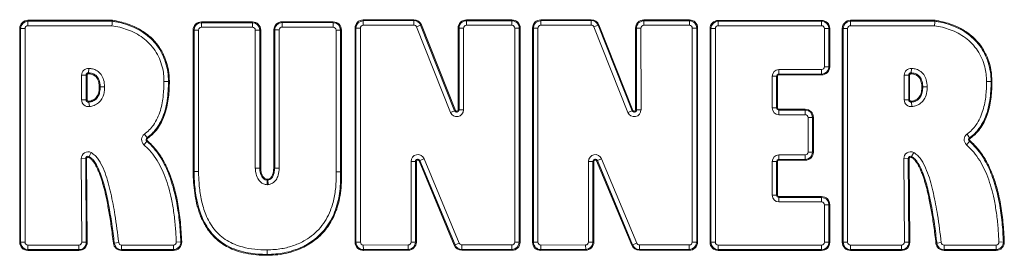
# Model space of a CAD drawing. Extents: x -2503 to 334, y -319 to 2794.
# Drawn here: x -1958 to -1549, y 2410 to 2508 of the extents above; entities that cross this region are included whole.
import ezdxf

# ---------------------------------------------------------------- set-up
doc = ezdxf.new("R2010")
doc.units = 0
doc.header["$LTSCALE"] = 5

msp = doc.modelspace()

# ---------------------------------------------------------------- linework, layer by layer
at = {"color": 7, "linetype": 'Continuous', "lineweight": 18}
for p, q in [((-1954.5, 2507.59), (-1919.42, 2507.59)), ((-1954.5, 2507.59), (-1954.5, 2507.22)), ((-1954.5, 2507.22), (-1954.5, 2505.36)), ((-1954.5, 2507.22), (-1919.45, 2507.22)), ((-1882.47, 2506.59), (-1882.47, 2506.96)), ((-1882.47, 2506.96), (-1861.25, 2506.96)), ((-1882.47, 2504.72), (-1882.47, 2506.59)), ((-1882.47, 2506.59), (-1861.25, 2506.59)), ((-1861.25, 2506.59), (-1861.25, 2506.96)), ((-1861.25, 2504.72), (-1861.25, 2506.59)), ((-1848.94, 2507.01), (-1848.94, 2506.63)), ((-1848.94, 2507.01), (-1827.72, 2506.96)), ((-1848.94, 2506.63), (-1827.72, 2506.59)), ((-1848.94, 2506.63), (-1848.94, 2504.77)), ((-1827.72, 2506.96), (-1827.72, 2506.59)), ((-1827.72, 2506.59), (-1827.72, 2504.73)), ((-1815.26, 2507.77), (-1794.26, 2507.84)), ((-1815.25, 2507.4), (-1815.26, 2507.77)), ((-1815.25, 2507.4), (-1794.26, 2507.47)), ((-1815.25, 2505.53), (-1815.25, 2507.4)), ((-1794.26, 2507.47), (-1794.26, 2507.84)), ((-1794.25, 2505.61), (-1794.26, 2507.47)), ((-1772.43, 2507.39), (-1772.43, 2507.76)), ((-1772.43, 2507.76), (-1753.49, 2507.76)), ((-1772.43, 2507.39), (-1772.43, 2505.53)), ((-1772.43, 2507.39), (-1753.49, 2507.39)), ((-1753.49, 2507.39), (-1753.49, 2507.76)), ((-1753.49, 2507.39), (-1753.49, 2505.53)), ((-1741.56, 2507.77), (-1720.56, 2507.84)), ((-1741.56, 2507.4), (-1741.56, 2507.77)), ((-1741.56, 2507.4), (-1720.56, 2507.47)), ((-1741.55, 2505.53), (-1741.56, 2507.4)), ((-1720.56, 2507.47), (-1720.56, 2507.84)), ((-1720.56, 2505.61), (-1720.56, 2507.47)), ((-1698.74, 2507.76), (-1679.79, 2507.76)), ((-1698.74, 2507.39), (-1698.74, 2507.76)), ((-1698.74, 2507.39), (-1679.79, 2507.39)), ((-1698.74, 2507.39), (-1698.74, 2505.53)), ((-1679.79, 2507.39), (-1679.79, 2507.76)), ((-1679.79, 2507.39), (-1679.79, 2505.53)), ((-1667.84, 2507.58), (-1624.91, 2507.58)), ((-1667.84, 2507.2), (-1667.84, 2507.58)), ((-1667.84, 2507.2), (-1667.84, 2505.34)), ((-1667.84, 2507.2), (-1624.91, 2507.2)), ((-1624.91, 2507.2), (-1624.91, 2507.58)), ((-1624.91, 2507.2), (-1624.91, 2505.34)), ((-1612.91, 2507.59), (-1577.82, 2507.59)), ((-1612.91, 2507.59), (-1612.91, 2507.22)), ((-1612.91, 2507.22), (-1577.85, 2507.22)), ((-1612.91, 2507.22), (-1612.91, 2505.36)), ((-1957.92, 2415.47), (-1957.92, 2504.18)), ((-1957.92, 2504.18), (-1957.54, 2504.18)), ((-1957.54, 2415.47), (-1957.54, 2504.18)), ((-1957.54, 2504.18), (-1955.68, 2504.18)), ((-1955.68, 2504.18), (-1955.68, 2415.47)), ((-1919.59, 2505.36), (-1954.5, 2505.36)), ((-1885.9, 2444.81), (-1885.88, 2503.55)), ((-1885.51, 2503.55), (-1885.88, 2503.55)), ((-1885.53, 2444.81), (-1885.51, 2503.55)), ((-1883.65, 2503.54), (-1885.51, 2503.55)), ((-1883.65, 2503.54), (-1883.66, 2444.81)), ((-1861.25, 2504.72), (-1882.47, 2504.72)), ((-1860.07, 2446.26), (-1860.07, 2503.54)), ((-1860.07, 2503.54), (-1858.2, 2503.54)), ((-1858.2, 2503.54), (-1858.2, 2446.26)), ((-1858.2, 2503.54), (-1857.83, 2503.54)), ((-1857.83, 2503.54), (-1857.83, 2446.26)), ((-1852.4, 2446.26), (-1852.36, 2503.6)), ((-1852.36, 2503.6), (-1851.99, 2503.6)), ((-1852.03, 2446.26), (-1851.99, 2503.6)), ((-1851.99, 2503.6), (-1850.13, 2503.59)), ((-1850.13, 2503.59), (-1850.17, 2446.26)), ((-1827.72, 2504.73), (-1848.94, 2504.77)), ((-1826.55, 2444.75), (-1826.55, 2503.55)), ((-1824.68, 2503.55), (-1826.55, 2503.55)), ((-1824.68, 2503.55), (-1824.68, 2444.75)), ((-1824.31, 2503.55), (-1824.68, 2503.55)), ((-1824.31, 2503.55), (-1824.31, 2444.75)), ((-1818.64, 2415.48), (-1818.66, 2504.35)), ((-1818.28, 2504.35), (-1818.66, 2504.35)), ((-1816.42, 2504.35), (-1818.28, 2504.35)), ((-1818.27, 2415.48), (-1818.28, 2504.35)), ((-1816.42, 2504.35), (-1816.4, 2415.48)), ((-1794.25, 2505.61), (-1815.25, 2505.53)), ((-1791.42, 2505.55), (-1793.15, 2504.86)), ((-1779.04, 2469.37), (-1793.15, 2504.86)), ((-1791.42, 2505.55), (-1791.07, 2505.69)), ((-1791.42, 2505.55), (-1777.31, 2470.06)), ((-1791.07, 2505.69), (-1776.96, 2470.2)), ((-1775.83, 2470.41), (-1775.84, 2504.35)), ((-1775.47, 2504.35), (-1775.84, 2504.35)), ((-1775.47, 2504.35), (-1773.61, 2504.35)), ((-1775.46, 2470.41), (-1775.47, 2504.35)), ((-1773.61, 2504.35), (-1773.6, 2470.41)), ((-1753.49, 2505.53), (-1772.43, 2505.53)), ((-1752.35, 2415.53), (-1752.31, 2504.35)), ((-1750.44, 2504.35), (-1752.31, 2504.35)), ((-1750.44, 2504.35), (-1750.49, 2415.53)), ((-1750.07, 2504.35), (-1750.44, 2504.35)), ((-1750.07, 2504.35), (-1750.12, 2415.53)), ((-1744.59, 2504.35), (-1744.96, 2504.35)), ((-1744.95, 2415.48), (-1744.96, 2504.35)), ((-1744.57, 2415.48), (-1744.59, 2504.35)), ((-1742.73, 2504.35), (-1744.59, 2504.35)), ((-1742.73, 2504.35), (-1742.71, 2415.48)), ((-1720.56, 2505.61), (-1741.55, 2505.53)), ((-1717.72, 2505.55), (-1719.46, 2504.86)), ((-1705.35, 2469.37), (-1719.46, 2504.86)), ((-1717.72, 2505.55), (-1717.38, 2505.69)), ((-1717.72, 2505.55), (-1703.62, 2470.06)), ((-1717.38, 2505.69), (-1703.27, 2470.2)), ((-1702.14, 2470.41), (-1702.15, 2504.35)), ((-1701.78, 2504.35), (-1702.15, 2504.35)), ((-1701.77, 2470.41), (-1701.78, 2504.35)), ((-1701.78, 2504.35), (-1699.91, 2504.35)), ((-1699.91, 2504.35), (-1699.9, 2470.41)), ((-1679.79, 2505.53), (-1698.74, 2505.53)), ((-1678.66, 2415.53), (-1678.61, 2504.35)), ((-1676.75, 2504.35), (-1678.61, 2504.35)), ((-1676.75, 2504.35), (-1676.79, 2415.53)), ((-1676.38, 2504.35), (-1676.75, 2504.35)), ((-1676.38, 2504.35), (-1676.42, 2415.53)), ((-1671.25, 2415.47), (-1671.25, 2504.16)), ((-1670.88, 2504.16), (-1671.25, 2504.16)), ((-1670.88, 2504.16), (-1669.02, 2504.16)), ((-1670.88, 2415.47), (-1670.88, 2504.16)), ((-1669.02, 2504.16), (-1669.02, 2415.47)), ((-1624.91, 2505.34), (-1667.84, 2505.34)), ((-1623.73, 2504.16), (-1621.87, 2504.16)), ((-1623.73, 2488.34), (-1623.73, 2504.16)), ((-1621.87, 2504.16), (-1621.87, 2488.34)), ((-1621.87, 2504.16), (-1621.49, 2504.16)), ((-1621.49, 2504.16), (-1621.49, 2488.34)), ((-1616.32, 2415.47), (-1616.32, 2504.18)), ((-1616.32, 2504.18), (-1615.95, 2504.18)), ((-1614.09, 2504.18), (-1615.95, 2504.18)), ((-1615.95, 2415.47), (-1615.95, 2504.18)), ((-1614.09, 2504.18), (-1614.09, 2415.47)), ((-1578, 2505.36), (-1612.91, 2505.36)), ((-1929.22, 2487.65), (-1929.32, 2485.79)), ((-1642.62, 2487.16), (-1624.91, 2487.16)), ((-1642.62, 2487.16), (-1642.62, 2485.3)), ((-1624.91, 2487.16), (-1624.91, 2485.3)), ((-1623.73, 2488.34), (-1621.87, 2488.34)), ((-1621.87, 2488.34), (-1621.49, 2488.34)), ((-1587.62, 2487.65), (-1587.72, 2485.79)), ((-1932.19, 2474.57), (-1932.19, 2484.84)), ((-1932.19, 2484.84), (-1930.33, 2484.84)), ((-1930.33, 2484.84), (-1930.33, 2474.57)), ((-1930.33, 2484.84), (-1929.95, 2484.84)), ((-1929.95, 2484.84), (-1929.95, 2474.57)), ((-1929.32, 2485.79), (-1929.34, 2485.42)), ((-1897.99, 2482.23), (-1896.12, 2482.23)), ((-1896.12, 2482.23), (-1895.75, 2482.23)), ((-1645.44, 2471.25), (-1645.44, 2484.34)), ((-1645.44, 2484.34), (-1643.58, 2484.34)), ((-1643.58, 2484.34), (-1643.58, 2471.25)), ((-1643.58, 2484.34), (-1643.21, 2484.34)), ((-1643.21, 2484.34), (-1643.21, 2471.25)), ((-1624.91, 2485.3), (-1642.62, 2485.3)), ((-1642.62, 2485.3), (-1642.62, 2484.93)), ((-1624.91, 2484.93), (-1642.62, 2484.93)), ((-1624.91, 2485.3), (-1624.91, 2484.93)), ((-1590.6, 2474.57), (-1590.6, 2484.84)), ((-1590.6, 2484.84), (-1588.73, 2484.84)), ((-1588.73, 2484.84), (-1588.73, 2474.57)), ((-1588.73, 2484.84), (-1588.36, 2484.84)), ((-1588.36, 2484.84), (-1588.36, 2474.57)), ((-1587.72, 2485.79), (-1587.74, 2485.42)), ((-1554.53, 2482.23), (-1556.4, 2482.23)), ((-1554.53, 2482.23), (-1554.16, 2482.23)), ((-1924.49, 2479.93), (-1924.86, 2479.93)), ((-1582.9, 2479.93), (-1583.27, 2479.93)), ((-1932.19, 2474.57), (-1930.33, 2474.57)), ((-1929.95, 2474.57), (-1930.33, 2474.57)), ((-1929.29, 2473.99), (-1929.24, 2473.62)), ((-1590.6, 2474.57), (-1588.73, 2474.57)), ((-1588.36, 2474.57), (-1588.73, 2474.57)), ((-1587.7, 2473.99), (-1587.65, 2473.62)), ((-1929.24, 2473.62), (-1928.99, 2471.77)), ((-1777.31, 2470.06), (-1779.04, 2469.37)), ((-1777.31, 2470.06), (-1776.96, 2470.2)), ((-1775.46, 2470.41), (-1775.83, 2470.41)), ((-1775.46, 2470.41), (-1773.6, 2470.41)), ((-1703.62, 2470.06), (-1705.35, 2469.37)), ((-1703.62, 2470.06), (-1703.27, 2470.2)), ((-1701.77, 2470.41), (-1702.14, 2470.41)), ((-1701.77, 2470.41), (-1699.9, 2470.41)), ((-1645.44, 2471.25), (-1643.58, 2471.25)), ((-1643.58, 2471.25), (-1643.21, 2471.25)), ((-1642.62, 2470.29), (-1642.62, 2470.66)), ((-1642.62, 2470.66), (-1631.72, 2470.66)), ((-1642.62, 2468.42), (-1642.62, 2470.29)), ((-1642.62, 2470.29), (-1631.72, 2470.29)), ((-1631.72, 2470.29), (-1631.72, 2470.66)), ((-1631.72, 2468.42), (-1631.72, 2470.29)), ((-1587.65, 2473.62), (-1587.4, 2471.77)), ((-1631.72, 2468.42), (-1642.62, 2468.42)), ((-1630.54, 2467.25), (-1628.68, 2467.25)), ((-1630.54, 2452.92), (-1630.54, 2467.25)), ((-1628.68, 2467.25), (-1628.68, 2452.92)), ((-1628.3, 2467.25), (-1628.68, 2467.25)), ((-1628.3, 2467.25), (-1628.3, 2452.92)), ((-1906.33, 2455.93), (-1905.11, 2457.34)), ((-1906.13, 2460.36), (-1905.04, 2458.84)), ((-1905.11, 2457.34), (-1904.86, 2457.62)), ((-1905.04, 2458.84), (-1904.82, 2458.54)), ((-1563.51, 2457.34), (-1564.73, 2455.93)), ((-1563.45, 2458.84), (-1564.53, 2460.36)), ((-1563.51, 2457.34), (-1563.27, 2457.62)), ((-1563.45, 2458.84), (-1563.23, 2458.54)), ((-1930.51, 2450.17), (-1932.37, 2450.15)), ((-1932.12, 2415.48), (-1932.37, 2450.15)), ((-1930.51, 2450.17), (-1930.26, 2415.49)), ((-1930.13, 2450.17), (-1930.51, 2450.17)), ((-1930.13, 2450.17), (-1929.89, 2415.49)), ((-1929.28, 2450.7), (-1929.12, 2451.03)), ((-1928.28, 2452.69), (-1929.12, 2451.03)), ((-1792.05, 2449.27), (-1791.7, 2449.41)), ((-1777.45, 2414.22), (-1792.05, 2449.27)), ((-1789.98, 2450.13), (-1791.7, 2449.41)), ((-1777.11, 2414.36), (-1791.7, 2449.41)), ((-1789.98, 2450.13), (-1775.39, 2415.08)), ((-1718.35, 2449.27), (-1718.01, 2449.41)), ((-1703.76, 2414.22), (-1718.35, 2449.27)), ((-1716.29, 2450.13), (-1718.01, 2449.41)), ((-1703.41, 2414.36), (-1718.01, 2449.41)), ((-1716.29, 2450.13), (-1701.69, 2415.08)), ((-1642.62, 2451.75), (-1642.62, 2449.88)), ((-1642.62, 2451.75), (-1631.72, 2451.75)), ((-1631.72, 2449.88), (-1642.62, 2449.88)), ((-1642.62, 2449.51), (-1642.62, 2449.88)), ((-1631.72, 2449.51), (-1642.62, 2449.51)), ((-1631.72, 2451.75), (-1631.72, 2449.88)), ((-1631.72, 2449.51), (-1631.72, 2449.88)), ((-1630.54, 2452.92), (-1628.68, 2452.92)), ((-1628.3, 2452.92), (-1628.68, 2452.92)), ((-1590.78, 2450.15), (-1588.92, 2450.17)), ((-1590.53, 2415.48), (-1590.78, 2450.15)), ((-1588.92, 2450.17), (-1588.67, 2415.49)), ((-1588.54, 2450.17), (-1588.92, 2450.17)), ((-1588.54, 2450.17), (-1588.29, 2415.49)), ((-1587.69, 2450.7), (-1587.52, 2451.03)), ((-1586.68, 2452.69), (-1587.52, 2451.03)), ((-1858.2, 2446.26), (-1857.83, 2446.26)), ((-1852.4, 2446.26), (-1852.03, 2446.26)), ((-1852.4, 2446.25), (-1852.03, 2446.25)), ((-1852.03, 2446.26), (-1850.17, 2446.26)), ((-1852.03, 2446.25), (-1850.17, 2446.25)), ((-1795.41, 2449.04), (-1793.55, 2449.04)), ((-1795.41, 2415.55), (-1795.41, 2449.04)), ((-1793.55, 2449.04), (-1793.55, 2415.55)), ((-1793.18, 2449.04), (-1793.55, 2449.04)), ((-1793.18, 2449.04), (-1793.18, 2415.55)), ((-1721.72, 2415.55), (-1721.72, 2449.04)), ((-1721.72, 2449.04), (-1719.85, 2449.04)), ((-1719.85, 2449.04), (-1719.85, 2415.55)), ((-1719.48, 2449.04), (-1719.85, 2449.04)), ((-1719.48, 2449.04), (-1719.48, 2415.55)), ((-1645.44, 2435.02), (-1645.44, 2448.92)), ((-1643.58, 2448.92), (-1645.44, 2448.92)), ((-1643.58, 2448.92), (-1643.58, 2435.02)), ((-1643.21, 2448.92), (-1643.58, 2448.92)), ((-1643.21, 2448.92), (-1643.21, 2435.02)), ((-1885.53, 2444.81), (-1885.9, 2444.81)), ((-1885.53, 2444.76), (-1885.9, 2444.75)), ((-1883.66, 2444.81), (-1885.53, 2444.81)), ((-1883.66, 2444.79), (-1885.53, 2444.76)), ((-1855.08, 2441.24), (-1855.17, 2439.37)), ((-1855.08, 2441.24), (-1855.06, 2441.61)), ((-1854.93, 2441.24), (-1854.97, 2441.61)), ((-1854.93, 2441.24), (-1854.73, 2439.39)), ((-1824.68, 2444.75), (-1826.55, 2444.75)), ((-1826.54, 2444.63), (-1824.68, 2444.71)), ((-1824.31, 2444.75), (-1824.68, 2444.75)), ((-1824.31, 2444.72), (-1824.68, 2444.71)), ((-1643.58, 2435.02), (-1645.44, 2435.02)), ((-1643.21, 2435.02), (-1643.58, 2435.02)), ((-1642.62, 2434.43), (-1624.91, 2434.43)), ((-1642.62, 2434.43), (-1642.62, 2434.06)), ((-1642.62, 2434.06), (-1642.62, 2432.2)), ((-1642.62, 2434.06), (-1624.91, 2434.06)), ((-1624.91, 2434.43), (-1624.91, 2434.06)), ((-1624.91, 2434.06), (-1624.91, 2432.2)), ((-1624.91, 2432.2), (-1642.62, 2432.2)), ((-1623.73, 2415.47), (-1623.73, 2431.02)), ((-1621.87, 2431.02), (-1623.73, 2431.02)), ((-1621.87, 2431.02), (-1621.87, 2415.47)), ((-1621.49, 2431.02), (-1621.87, 2431.02)), ((-1621.49, 2431.02), (-1621.49, 2415.47)), ((-1957.92, 2415.47), (-1957.54, 2415.47)), ((-1957.54, 2415.47), (-1955.68, 2415.47)), ((-1954.5, 2412.43), (-1954.5, 2414.29)), ((-1954.5, 2414.29), (-1933.3, 2414.29)), ((-1933.3, 2412.43), (-1954.5, 2412.43)), ((-1954.5, 2412.05), (-1954.5, 2412.43)), ((-1933.3, 2412.43), (-1933.3, 2414.29)), ((-1933.3, 2412.05), (-1933.3, 2412.43)), ((-1930.26, 2415.49), (-1932.12, 2415.48)), ((-1929.89, 2415.49), (-1930.26, 2415.49)), ((-1918.65, 2415.12), (-1919.02, 2415.08)), ((-1916.8, 2415.33), (-1918.65, 2415.12)), ((-1915.63, 2414.29), (-1915.63, 2412.43)), ((-1915.63, 2414.29), (-1894.05, 2414.29)), ((-1894.05, 2412.43), (-1915.63, 2412.43)), ((-1915.63, 2412.43), (-1915.63, 2412.05)), ((-1894.05, 2414.29), (-1894.05, 2412.43)), ((-1894.05, 2412.43), (-1894.05, 2412.05)), ((-1892.87, 2415.51), (-1891.01, 2415.59)), ((-1891.01, 2415.59), (-1890.64, 2415.6)), ((-1818.27, 2415.48), (-1818.64, 2415.48)), ((-1816.4, 2415.48), (-1818.27, 2415.48)), ((-1815.22, 2414.3), (-1796.59, 2414.37)), ((-1815.22, 2414.3), (-1815.21, 2412.44)), ((-1796.58, 2412.51), (-1815.21, 2412.44)), ((-1815.21, 2412.06), (-1815.21, 2412.44)), ((-1796.59, 2414.37), (-1796.58, 2412.51)), ((-1796.58, 2412.13), (-1796.58, 2412.51)), ((-1795.41, 2415.55), (-1793.55, 2415.55)), ((-1793.18, 2415.55), (-1793.55, 2415.55)), ((-1777.45, 2414.22), (-1777.11, 2414.36)), ((-1775.39, 2415.08), (-1777.11, 2414.36)), ((-1774.3, 2412.49), (-1774.3, 2414.35)), ((-1774.3, 2414.35), (-1753.53, 2414.35)), ((-1753.53, 2412.49), (-1774.3, 2412.49)), ((-1774.3, 2412.12), (-1774.3, 2412.49)), ((-1753.53, 2412.49), (-1753.53, 2414.35)), ((-1753.53, 2412.12), (-1753.53, 2412.49)), ((-1750.49, 2415.53), (-1752.35, 2415.53)), ((-1750.12, 2415.53), (-1750.49, 2415.53)), ((-1744.57, 2415.48), (-1744.95, 2415.48)), ((-1742.71, 2415.48), (-1744.57, 2415.48)), ((-1741.53, 2414.3), (-1722.89, 2414.37)), ((-1741.53, 2414.3), (-1741.52, 2412.44)), ((-1722.88, 2412.51), (-1741.52, 2412.44)), ((-1741.52, 2412.06), (-1741.52, 2412.44)), ((-1722.89, 2414.37), (-1722.88, 2412.51)), ((-1722.88, 2412.13), (-1722.88, 2412.51)), ((-1721.72, 2415.55), (-1719.85, 2415.55)), ((-1719.48, 2415.55), (-1719.85, 2415.55)), ((-1703.76, 2414.22), (-1703.41, 2414.36)), ((-1701.69, 2415.08), (-1703.41, 2414.36)), ((-1700.6, 2414.35), (-1679.84, 2414.35)), ((-1700.6, 2412.49), (-1700.6, 2414.35)), ((-1679.84, 2412.49), (-1700.6, 2412.49)), ((-1700.6, 2412.12), (-1700.6, 2412.49)), ((-1679.84, 2412.49), (-1679.84, 2414.35)), ((-1679.84, 2412.12), (-1679.84, 2412.49)), ((-1676.79, 2415.53), (-1678.66, 2415.53)), ((-1676.42, 2415.53), (-1676.79, 2415.53)), ((-1670.88, 2415.47), (-1671.25, 2415.47)), ((-1670.88, 2415.47), (-1669.02, 2415.47)), ((-1667.84, 2412.43), (-1667.84, 2414.29)), ((-1667.84, 2414.29), (-1624.91, 2414.29)), ((-1624.91, 2412.43), (-1667.84, 2412.43)), ((-1667.84, 2412.05), (-1667.84, 2412.43)), ((-1624.91, 2412.43), (-1624.91, 2414.29)), ((-1624.91, 2412.05), (-1624.91, 2412.43)), ((-1621.87, 2415.47), (-1623.73, 2415.47)), ((-1621.49, 2415.47), (-1621.87, 2415.47)), ((-1616.32, 2415.47), (-1615.95, 2415.47)), ((-1614.09, 2415.47), (-1615.95, 2415.47)), ((-1612.91, 2414.29), (-1591.71, 2414.29)), ((-1612.91, 2414.29), (-1612.91, 2412.43)), ((-1591.71, 2412.43), (-1612.91, 2412.43)), ((-1612.91, 2412.05), (-1612.91, 2412.43)), ((-1591.71, 2414.29), (-1591.71, 2412.43)), ((-1591.71, 2412.05), (-1591.71, 2412.43)), ((-1590.53, 2415.48), (-1588.67, 2415.49)), ((-1588.29, 2415.49), (-1588.67, 2415.49)), ((-1577.06, 2415.12), (-1577.43, 2415.08)), ((-1575.21, 2415.33), (-1577.06, 2415.12)), ((-1574.04, 2414.29), (-1552.46, 2414.29)), ((-1574.04, 2412.43), (-1574.04, 2414.29)), ((-1552.46, 2412.43), (-1574.04, 2412.43)), ((-1574.04, 2412.43), (-1574.04, 2412.05)), ((-1552.46, 2412.43), (-1552.46, 2414.29)), ((-1552.46, 2412.43), (-1552.46, 2412.05)), ((-1549.42, 2415.59), (-1551.28, 2415.51)), ((-1549.42, 2415.59), (-1549.04, 2415.6)), ((-1933.3, 2412.05), (-1954.5, 2412.05)), ((-1894.05, 2412.05), (-1915.63, 2412.05)), ((-1855.09, 2412.29), (-1855.09, 2410.43)), ((-1855.09, 2410.05), (-1855.09, 2410.43)), ((-1796.58, 2412.13), (-1815.21, 2412.06)), ((-1753.53, 2412.12), (-1774.3, 2412.12)), ((-1722.88, 2412.13), (-1741.52, 2412.06)), ((-1679.84, 2412.12), (-1700.6, 2412.12)), ((-1624.91, 2412.05), (-1667.84, 2412.05)), ((-1591.71, 2412.05), (-1612.91, 2412.05)), ((-1552.46, 2412.05), (-1574.04, 2412.05))]:
    msp.add_line(p, q, dxfattribs=at)
at = {"color": 7, "linetype": 'Continuous', "lineweight": 18, "flags": 128}
for points in [[(-1924.49, 2479.93), (-1924.31, 2479.93), (-1924.1, 2479.93), (-1923.88, 2479.93), (-1923.65, 2479.93), (-1923.4, 2479.93), (-1923.15, 2479.93), (-1922.89, 2479.93), (-1922.63, 2479.93)], [(-1582.9, 2479.93), (-1582.71, 2479.93), (-1582.51, 2479.93), (-1582.29, 2479.93), (-1582.06, 2479.93), (-1581.81, 2479.93), (-1581.56, 2479.93), (-1581.3, 2479.93), (-1581.04, 2479.93)]]:
    msp.add_lwpolyline(points, dxfattribs=at)
at = {"color": 7, "linetype": 'Continuous', "lineweight": 18}
for centre, radius, start, end in [((-1954.5, 2504.18), 3.41, 90, 180), ((-1954.5, 2504.18), 3.04, 90, 180), ((-1882.47, 2503.54), 3.41, 90, 179.9837), ((-1882.47, 2503.54), 3.04, 90, 179.9837), ((-1861.25, 2503.54), 3.41, 360, 90), ((-1861.25, 2503.54), 3.04, 360, 90), ((-1848.95, 2503.59), 3.41, 89.8791, 179.959), ((-1848.95, 2503.59), 3.04, 89.8791, 179.959), ((-1827.72, 2503.55), 3.41, 0, 89.8791), ((-1827.72, 2503.55), 3.04, 0, 89.8791), ((-1815.24, 2504.35), 3.41, 90.2056, 180.0114), ((-1815.24, 2504.35), 3.04, 90.2056, 180.0114), ((-1794.25, 2504.43), 3.41, 21.6777, 90.2056), ((-1794.25, 2504.43), 3.04, 21.6777, 90.2056), ((-1772.43, 2504.35), 3.41, 90, 180.0191), ((-1772.43, 2504.35), 3.04, 90, 180.0191), ((-1753.49, 2504.35), 3.41, 359.9714, 90), ((-1753.49, 2504.35), 3.04, 359.9714, 90), ((-1741.55, 2504.35), 3.41, 90.2056, 180.0114), ((-1741.55, 2504.35), 3.04, 90.2056, 180.0114), ((-1720.55, 2504.43), 3.41, 21.6777, 90.2056), ((-1720.55, 2504.43), 3.04, 21.6777, 90.2056), ((-1698.74, 2504.35), 3.41, 90, 180.0191), ((-1698.74, 2504.35), 3.04, 90, 180.0191), ((-1679.79, 2504.35), 3.41, 359.9714, 90), ((-1679.79, 2504.35), 3.04, 359.9714, 90), ((-1667.84, 2504.16), 3.41, 90, 180), ((-1667.84, 2504.16), 3.04, 90, 180), ((-1624.91, 2504.16), 3.41, 0, 90), ((-1624.91, 2504.16), 3.04, 0, 90), ((-1612.91, 2504.18), 3.41, 90, 180), ((-1612.91, 2504.18), 3.04, 90, 180), ((-1954.5, 2504.18), 1.18, 90, 180), ((-1882.47, 2503.54), 1.18, 90, 179.9837), ((-1861.25, 2503.54), 1.18, 360, 90), ((-1848.95, 2503.59), 1.18, 89.8791, 179.959), ((-1827.72, 2503.55), 1.18, 0, 89.8791), ((-1815.24, 2504.35), 1.18, 90.2056, 180.0114), ((-1794.25, 2504.43), 1.18, 21.6777, 90.2056), ((-1772.43, 2504.35), 1.18, 90, 180.0191), ((-1753.49, 2504.35), 1.18, 359.9714, 90), ((-1741.55, 2504.35), 1.18, 90.2056, 180.0114), ((-1720.55, 2504.43), 1.18, 21.6777, 90.2056), ((-1698.74, 2504.35), 1.18, 90, 180.0191), ((-1679.79, 2504.35), 1.18, 359.9714, 90), ((-1667.84, 2504.16), 1.18, 90, 180), ((-1624.91, 2504.16), 1.18, 0, 90), ((-1612.91, 2504.18), 1.18, 90, 180), ((-1929.37, 2484.84), 2.82, 86.8834, 180), ((-1642.62, 2484.34), 2.82, 90, 180), ((-1624.91, 2488.34), 1.18, 270, 0), ((-1624.91, 2488.34), 3.04, 270, 0), ((-1624.91, 2488.34), 3.41, 270, 0), ((-1587.78, 2484.84), 2.82, 86.8834, 180), ((-1929.37, 2484.84), 0.958, 86.8834, 180), ((-1929.37, 2484.84), 0.586, 86.8834, 180), ((-1642.62, 2484.34), 0.958, 90, 180), ((-1642.62, 2484.34), 0.586, 90, 180), ((-1587.78, 2484.84), 0.958, 86.8834, 180), ((-1587.78, 2484.84), 0.586, 86.8834, 180), ((-1929.37, 2474.57), 2.82, 180, 277.6359), ((-1929.37, 2474.57), 0.958, 180, 277.6359), ((-1929.37, 2474.57), 0.586, 180, 277.6359), ((-1587.78, 2474.57), 2.82, 180, 277.6359), ((-1587.78, 2474.57), 0.958, 180, 277.6359), ((-1587.78, 2474.57), 0.586, 180, 277.6359), ((-1776.42, 2470.41), 2.82, 201.6777, 0.0191), ((-1776.42, 2470.41), 0.958, 201.6777, 0.0191), ((-1776.42, 2470.41), 0.586, 201.6777, 0.0191), ((-1702.73, 2470.41), 2.82, 201.6777, 0.0191), ((-1702.73, 2470.41), 0.958, 201.6777, 0.0191), ((-1702.73, 2470.41), 0.586, 201.6777, 0.0191), ((-1642.62, 2471.25), 2.82, 180, 270), ((-1642.62, 2471.25), 0.958, 180, 270), ((-1642.62, 2471.25), 0.586, 180, 270), ((-1631.72, 2467.25), 3.41, 0, 90), ((-1631.72, 2467.25), 3.04, 0, 90), ((-1631.72, 2467.25), 1.18, 0, 90), ((-1904.48, 2458.07), 2.82, 125.7138, 229.1078), ((-1904.48, 2458.07), 0.958, 125.7138, 229.1078), ((-1904.48, 2458.07), 0.586, 125.7138, 229.1078), ((-1562.89, 2458.07), 2.82, 125.7138, 229.1079), ((-1562.89, 2458.07), 0.958, 125.7138, 229.1079), ((-1562.89, 2458.07), 0.586, 125.7138, 229.1079), ((-1929.55, 2450.18), 2.82, 63.1865, 180.4126), ((-1929.55, 2450.18), 0.958, 63.1865, 180.4126), ((-1929.55, 2450.18), 0.586, 63.1865, 180.4126), ((-1792.59, 2449.04), 2.82, 22.613, 179.9987), ((-1792.59, 2449.04), 0.958, 22.613, 179.9987), ((-1792.59, 2449.04), 0.586, 22.613, 179.9987), ((-1718.9, 2449.04), 2.82, 22.613, 179.9987), ((-1718.9, 2449.04), 0.958, 22.613, 179.9987), ((-1718.9, 2449.04), 0.586, 22.613, 179.9987), ((-1642.62, 2448.92), 2.82, 90, 180), ((-1642.62, 2448.92), 0.958, 90, 180), ((-1642.62, 2448.92), 0.586, 90, 180), ((-1631.72, 2452.92), 1.18, 270, 0), ((-1631.72, 2452.92), 3.04, 270, 0), ((-1631.72, 2452.92), 3.41, 270, 0), ((-1587.96, 2450.18), 2.82, 63.1861, 180.4126), ((-1587.96, 2450.18), 0.958, 63.1861, 180.4126), ((-1587.96, 2450.18), 0.586, 63.1861, 180.4126), ((-1848.99, 2446.26), 3.41, 179.959, 180.2059), ((-1848.99, 2446.26), 3.04, 179.959, 180.2059), ((-1848.99, 2446.26), 1.18, 179.959, 180.2059), ((-1882.48, 2444.81), 3.41, 179.9837, 180.9527), ((-1882.48, 2444.81), 3.04, 179.9837, 180.9527), ((-1882.48, 2444.81), 1.18, 179.9837, 180.9527), ((-1855.03, 2442.19), 0.958, 267.2271, 276.2356), ((-1855.03, 2442.19), 0.586, 267.2271, 276.2356), ((-1823.72, 2444.75), 2.82, 180, 182.311), ((-1823.72, 2444.75), 0.958, 180, 182.311), ((-1823.72, 2444.75), 0.586, 180, 182.311), ((-1855.03, 2442.19), 2.82, 267.2271, 276.2356), ((-1642.62, 2435.02), 2.82, 180, 270), ((-1642.62, 2435.02), 0.958, 180, 270), ((-1642.62, 2435.02), 0.586, 180, 270), ((-1624.91, 2431.02), 3.41, 0, 90), ((-1624.91, 2431.02), 3.04, 0, 90), ((-1624.91, 2431.02), 1.18, 0, 90), ((-1954.5, 2415.47), 3.41, 180, 270), ((-1954.5, 2415.47), 3.04, 180, 270), ((-1954.5, 2415.47), 1.18, 180, 270), ((-1933.3, 2415.47), 3.04, 270, 0.4126), ((-1933.3, 2415.47), 3.41, 270, 0.4126), ((-1933.3, 2415.47), 1.18, 270, 0.4126), ((-1915.63, 2415.47), 3.41, 186.5564, 270), ((-1915.63, 2415.47), 3.04, 186.5564, 270), ((-1915.63, 2415.47), 1.18, 186.5564, 270), ((-1894.05, 2415.47), 3.41, 270, 2.2037), ((-1894.05, 2415.47), 3.04, 270, 2.2037), ((-1894.05, 2415.47), 1.18, 270, 2.2037), ((-1815.23, 2415.48), 3.41, 180.0114, 270.2208), ((-1815.23, 2415.48), 3.04, 180.0114, 270.2208), ((-1815.23, 2415.48), 1.18, 180.0114, 270.2208), ((-1796.59, 2415.55), 1.18, 270.2208, 359.9987), ((-1796.59, 2415.55), 3.04, 270.2208, 359.9987), ((-1796.59, 2415.55), 3.41, 270.2208, 359.9987), ((-1774.3, 2415.53), 3.41, 202.613, 270), ((-1774.3, 2415.53), 3.04, 202.613, 270), ((-1774.3, 2415.53), 1.18, 202.613, 270), ((-1753.53, 2415.53), 3.04, 270, 359.9714), ((-1753.53, 2415.53), 1.18, 270, 359.9714), ((-1753.53, 2415.53), 3.41, 270, 359.9714), ((-1741.53, 2415.48), 3.41, 180.0114, 270.2208), ((-1741.53, 2415.48), 3.04, 180.0114, 270.2208), ((-1741.53, 2415.48), 1.18, 180.0114, 270.2208), ((-1722.9, 2415.55), 1.18, 270.2208, 359.9987), ((-1722.9, 2415.55), 3.04, 270.2208, 359.9987), ((-1722.9, 2415.55), 3.41, 270.2208, 359.9987), ((-1700.6, 2415.53), 3.41, 202.613, 270), ((-1700.6, 2415.53), 3.04, 202.613, 270), ((-1700.6, 2415.53), 1.18, 202.613, 270), ((-1679.84, 2415.53), 1.18, 270, 359.9714), ((-1679.84, 2415.53), 3.04, 270, 359.9714), ((-1679.84, 2415.53), 3.41, 270, 359.9714), ((-1667.84, 2415.47), 3.41, 180, 270), ((-1667.84, 2415.47), 3.04, 180, 270), ((-1667.84, 2415.47), 1.18, 180, 270), ((-1624.91, 2415.47), 3.04, 270, 0), ((-1624.91, 2415.47), 1.18, 270, 0), ((-1624.91, 2415.47), 3.41, 270, 0), ((-1612.91, 2415.47), 3.41, 180, 270), ((-1612.91, 2415.47), 3.04, 180, 270), ((-1612.91, 2415.47), 1.18, 180, 270), ((-1591.71, 2415.47), 3.04, 270, 0.4126), ((-1591.71, 2415.47), 3.41, 270, 0.4126), ((-1591.71, 2415.47), 1.18, 270, 0.4126), ((-1574.04, 2415.47), 3.41, 186.5564, 270), ((-1574.04, 2415.47), 3.04, 186.5564, 270), ((-1574.04, 2415.47), 1.18, 186.5564, 270), ((-1552.46, 2415.47), 3.41, 270, 2.2037), ((-1552.46, 2415.47), 3.04, 270, 2.2037), ((-1552.46, 2415.47), 1.18, 270, 2.2037)]:
    msp.add_arc(centre, radius, start, end, dxfattribs=at)
for points, knots in [([(-1919.45, 2507.22), (-1919.45, 2507.22), (-1919.46, 2507.03), (-1919.49, 2506.7), (-1919.53, 2506.08), (-1919.57, 2505.66), (-1919.59, 2505.37), (-1919.59, 2505.36)], [0, 0, 0, 0, 0.002438, 0.403154, 0.585883, 0.987935, 1, 1, 1, 1]), ([(-1919.45, 2507.22), (-1919.45, 2507.23), (-1919.44, 2507.28), (-1919.43, 2507.39), (-1919.42, 2507.52), (-1919.42, 2507.59), (-1919.42, 2507.59)], [0, 0, 0, 0, 0.0968856, 0.4981393, 0.9728532, 1, 1, 1, 1]), ([(-1919.45, 2507.22), (-1918.85, 2507.12), (-1917, 2506.81), (-1913.96, 2506.03), (-1910.4, 2504.69), (-1907.05, 2502.88), (-1904, 2500.59), (-1901.35, 2497.84), (-1899.18, 2494.65), (-1897.54, 2491.09), (-1896.49, 2487.23), (-1896.15, 2484.23), (-1896.13, 2482.56), (-1896.12, 2482.23)], [0, 0, 0, 0, 0.048475, 0.149511, 0.250599, 0.351745, 0.452944, 0.554175, 0.655409, 0.759595, 0.866495, 0.973356, 1, 1, 1, 1]), ([(-1919.42, 2507.59), (-1918.38, 2507.41), (-1916.3, 2507.05), (-1913.26, 2506.17), (-1909.81, 2504.83), (-1906.1, 2502.76), (-1902.41, 2499.68), (-1899.43, 2495.91), (-1897.3, 2491.61), (-1895.99, 2486.99), (-1895.83, 2483.81), (-1895.75, 2482.23)], [0, 0, 0, 0, 0.082886, 0.166409, 0.248801, 0.373926, 0.499365, 0.625057, 0.749943, 0.875064, 1, 1, 1, 1]), ([(-1577.85, 2507.22), (-1577.85, 2507.22), (-1577.87, 2507.03), (-1577.89, 2506.7), (-1577.94, 2506.08), (-1577.98, 2505.66), (-1578, 2505.37), (-1578, 2505.36)], [0, 0, 0, 0, 0.002438, 0.403154, 0.585883, 0.987935, 1, 1, 1, 1]), ([(-1577.85, 2507.22), (-1577.85, 2507.23), (-1577.85, 2507.28), (-1577.84, 2507.39), (-1577.83, 2507.52), (-1577.82, 2507.59), (-1577.82, 2507.59)], [0, 0, 0, 0, 0.096886, 0.498139, 0.972853, 1, 1, 1, 1]), ([(-1577.85, 2507.22), (-1577.26, 2507.12), (-1575.41, 2506.81), (-1572.37, 2506.03), (-1568.81, 2504.69), (-1565.45, 2502.88), (-1562.4, 2500.59), (-1559.76, 2497.84), (-1557.59, 2494.65), (-1555.95, 2491.09), (-1554.9, 2487.23), (-1554.55, 2484.23), (-1554.54, 2482.56), (-1554.53, 2482.23)], [0, 0, 0, 0, 0.048475, 0.149511, 0.250599, 0.351745, 0.452944, 0.554175, 0.655409, 0.759595, 0.866495, 0.973356, 1, 1, 1, 1]), ([(-1577.82, 2507.59), (-1576.79, 2507.41), (-1574.71, 2507.05), (-1571.66, 2506.17), (-1568.22, 2504.83), (-1564.5, 2502.76), (-1560.82, 2499.68), (-1557.83, 2495.91), (-1555.7, 2491.61), (-1554.39, 2486.99), (-1554.24, 2483.81), (-1554.16, 2482.23)], [0, 0, 0, 0, 0.082886, 0.166409, 0.248801, 0.373926, 0.499365, 0.625057, 0.749943, 0.875064, 1, 1, 1, 1]), ([(-1897.99, 2482.23), (-1898.02, 2483.24), (-1898.09, 2485.26), (-1898.7, 2488.47), (-1899.83, 2491.79), (-1901.61, 2495.07), (-1903.95, 2497.96), (-1906.71, 2500.39), (-1909.8, 2502.31), (-1913.02, 2503.73), (-1916.3, 2504.76), (-1918.49, 2505.16), (-1919.59, 2505.36)], [0, 0, 0, 0, 0.087138, 0.174254, 0.281312, 0.388317, 0.494581, 0.600884, 0.704142, 0.807487, 0.90372, 1, 1, 1, 1]), ([(-1556.4, 2482.23), (-1556.43, 2483.24), (-1556.5, 2485.26), (-1557.11, 2488.47), (-1558.24, 2491.79), (-1560.02, 2495.07), (-1562.36, 2497.96), (-1565.12, 2500.39), (-1568.21, 2502.31), (-1571.42, 2503.73), (-1574.71, 2504.76), (-1576.9, 2505.16), (-1578, 2505.36)], [0, 0, 0, 0, 0.087138, 0.174254, 0.281312, 0.388317, 0.494581, 0.600884, 0.704142, 0.807487, 0.90372, 1, 1, 1, 1]), ([(-1929.22, 2487.65), (-1928.69, 2487.6), (-1927.5, 2487.48), (-1925.63, 2486.7), (-1923.97, 2485.12), (-1922.84, 2482.74), (-1922.71, 2480.94), (-1922.63, 2479.93)], [0, 0, 0, 0, 0.1390749, 0.3174944, 0.525512, 0.731943, 1, 1, 1, 1]), ([(-1587.62, 2487.65), (-1587.1, 2487.6), (-1585.91, 2487.48), (-1584.04, 2486.7), (-1582.38, 2485.12), (-1581.25, 2482.74), (-1581.11, 2480.94), (-1581.04, 2479.93)], [0, 0, 0, 0, 0.139075, 0.317494, 0.525512, 0.731943, 1, 1, 1, 1]), ([(-1924.86, 2479.93), (-1924.91, 2480.59), (-1924.99, 2481.92), (-1925.65, 2483.49), (-1926.54, 2484.49), (-1927.68, 2485.21), (-1928.67, 2485.34), (-1929.34, 2485.42)], [0, 0, 0, 0, 0.250238, 0.50073, 0.625582, 0.750689, 1, 1, 1, 1]), ([(-1924.49, 2479.93), (-1924.5, 2480.26), (-1924.54, 2481.43), (-1924.97, 2483.07), (-1926.02, 2484.58), (-1927.35, 2485.47), (-1928.52, 2485.74), (-1929.21, 2485.79), (-1929.32, 2485.79)], [0, 0, 0, 0, 0.117896, 0.410737, 0.583106, 0.756334, 0.961814, 1, 1, 1, 1]), ([(-1906.13, 2460.36), (-1905.43, 2460.91), (-1904.04, 2462.02), (-1902.19, 2464.27), (-1900.63, 2467.01), (-1899.46, 2470.14), (-1898.7, 2473.33), (-1898.11, 2477.34), (-1898.03, 2480.32), (-1897.99, 2482.23)], [0, 0, 0, 0, 0.109756, 0.219547, 0.35882, 0.498366, 0.631206, 0.76414, 1, 1, 1, 1]), ([(-1896.12, 2482.23), (-1896.13, 2481.89), (-1896.13, 2480.23), (-1896.28, 2477.22), (-1896.8, 2473.25), (-1897.73, 2469.34), (-1898.97, 2466.22), (-1900.28, 2463.89), (-1901.43, 2462.25), (-1902.96, 2460.49), (-1904.26, 2459.46), (-1905.04, 2458.84)], [0, 0, 0, 0, 0.038472, 0.192447, 0.346485, 0.500634, 0.654977, 0.732004, 0.809048, 0.886107, 1, 1, 1, 1]), ([(-1895.75, 2482.23), (-1895.77, 2481.09), (-1895.8, 2478.9), (-1896.09, 2475.58), (-1896.61, 2472.37), (-1897.44, 2469.14), (-1898.61, 2466.08), (-1900.23, 2463.19), (-1902.25, 2460.6), (-1903.97, 2459.22), (-1904.82, 2458.54)], [0, 0, 0, 0, 0.12891, 0.249486, 0.379005, 0.499389, 0.628739, 0.750227, 0.875979, 1, 1, 1, 1]), ([(-1583.27, 2479.93), (-1583.31, 2480.59), (-1583.4, 2481.92), (-1584.05, 2483.49), (-1584.95, 2484.49), (-1586.08, 2485.21), (-1587.08, 2485.34), (-1587.74, 2485.42)], [0, 0, 0, 0, 0.250238, 0.50073, 0.625582, 0.750689, 1, 1, 1, 1]), ([(-1582.9, 2479.93), (-1582.91, 2480.26), (-1582.95, 2481.43), (-1583.38, 2483.07), (-1584.43, 2484.58), (-1585.75, 2485.47), (-1586.93, 2485.74), (-1587.62, 2485.79), (-1587.72, 2485.79)], [0, 0, 0, 0, 0.117896, 0.410737, 0.583106, 0.756334, 0.961815, 1, 1, 1, 1]), ([(-1564.53, 2460.36), (-1563.84, 2460.91), (-1562.45, 2462.02), (-1560.6, 2464.27), (-1559.04, 2467.01), (-1557.87, 2470.14), (-1557.11, 2473.33), (-1556.51, 2477.34), (-1556.44, 2480.32), (-1556.4, 2482.23)], [0, 0, 0, 0, 0.1097559, 0.219547, 0.3588199, 0.4983665, 0.6312066, 0.7641404, 1, 1, 1, 1]), ([(-1554.53, 2482.23), (-1554.53, 2481.89), (-1554.54, 2480.23), (-1554.69, 2477.22), (-1555.2, 2473.25), (-1556.14, 2469.34), (-1557.37, 2466.22), (-1558.68, 2463.89), (-1559.84, 2462.25), (-1561.37, 2460.49), (-1562.67, 2459.46), (-1563.45, 2458.84)], [0, 0, 0, 0, 0.038472, 0.192447, 0.346485, 0.500634, 0.654977, 0.732004, 0.809049, 0.886108, 1, 1, 1, 1]), ([(-1554.16, 2482.23), (-1554.18, 2481.09), (-1554.21, 2478.9), (-1554.5, 2475.58), (-1555.02, 2472.37), (-1555.85, 2469.14), (-1557.01, 2466.08), (-1558.63, 2463.19), (-1560.66, 2460.6), (-1562.38, 2459.22), (-1563.23, 2458.54)], [0, 0, 0, 0, 0.12891, 0.249486, 0.379005, 0.499389, 0.628739, 0.750227, 0.875979, 1, 1, 1, 1]), ([(-1929.29, 2473.99), (-1928.61, 2474.13), (-1927.59, 2474.34), (-1926.45, 2475.14), (-1925.56, 2476.21), (-1924.96, 2477.87), (-1924.9, 2479.24), (-1924.86, 2479.93)], [0, 0, 0, 0, 0.249717, 0.374589, 0.500113, 0.750363, 1, 1, 1, 1]), ([(-1929.24, 2473.62), (-1928.91, 2473.68), (-1927.96, 2473.84), (-1926.51, 2474.49), (-1925.26, 2475.93), (-1924.59, 2477.81), (-1924.53, 2479.2), (-1924.49, 2479.93)], [0, 0, 0, 0, 0.114323, 0.330236, 0.527242, 0.749843, 1, 1, 1, 1]), ([(-1922.63, 2479.93), (-1922.65, 2479.27), (-1922.71, 2477.96), (-1923.22, 2475.96), (-1924.27, 2474.06), (-1925.98, 2472.64), (-1927.65, 2471.99), (-1928.67, 2471.83), (-1928.99, 2471.77)], [0, 0, 0, 0, 0.172135, 0.343658, 0.536808, 0.730815, 0.912821, 1, 1, 1, 1]), ([(-1587.7, 2473.99), (-1587.02, 2474.13), (-1586, 2474.34), (-1584.85, 2475.14), (-1583.97, 2476.21), (-1583.37, 2477.87), (-1583.3, 2479.24), (-1583.27, 2479.93)], [0, 0, 0, 0, 0.249717, 0.374589, 0.500113, 0.750363, 1, 1, 1, 1]), ([(-1587.65, 2473.62), (-1587.32, 2473.68), (-1586.37, 2473.84), (-1584.92, 2474.49), (-1583.67, 2475.93), (-1583, 2477.81), (-1582.93, 2479.2), (-1582.9, 2479.93)], [0, 0, 0, 0, 0.114323, 0.330235, 0.527239, 0.749842, 1, 1, 1, 1]), ([(-1581.04, 2479.93), (-1581.05, 2479.54), (-1581.08, 2478.13), (-1581.54, 2476.04), (-1582.8, 2473.94), (-1584.31, 2472.72), (-1585.9, 2472.04), (-1586.9, 2471.86), (-1587.4, 2471.77)], [0, 0, 0, 0, 0.102652, 0.367735, 0.550902, 0.734256, 0.866947, 1, 1, 1, 1]), ([(-1905.11, 2457.34), (-1904.86, 2457.12), (-1903.61, 2456.01), (-1901.57, 2453.78), (-1899.26, 2450.5), (-1897.35, 2446.97), (-1895.77, 2443.28), (-1894.49, 2439.49), (-1893.46, 2435.62), (-1892.37, 2430.37), (-1891.45, 2423.68), (-1891.15, 2418.29), (-1891.01, 2415.59)], [0, 0, 0, 0, 0.02211, 0.110767, 0.199368, 0.287919, 0.376432, 0.464917, 0.553384, 0.641839, 0.820423, 1, 1, 1, 1]), ([(-1904.86, 2457.62), (-1903.64, 2456.44), (-1901.12, 2453.99), (-1898.77, 2450.39), (-1897.2, 2447.42), (-1896.21, 2445.27), (-1895.29, 2442.98), (-1894.46, 2440.57), (-1893.32, 2436.71), (-1892.1, 2431.13), (-1891.07, 2423.63), (-1890.79, 2418.36), (-1890.64, 2415.6)], [0, 0, 0, 0, 0.111917, 0.230835, 0.281102, 0.333145, 0.387112, 0.443138, 0.501341, 0.652338, 0.818242, 1, 1, 1, 1]), ([(-1563.51, 2457.34), (-1563.26, 2457.12), (-1562.01, 2456.01), (-1559.98, 2453.78), (-1557.67, 2450.5), (-1555.75, 2446.97), (-1554.18, 2443.28), (-1552.9, 2439.49), (-1551.87, 2435.62), (-1550.78, 2430.37), (-1549.85, 2423.68), (-1549.56, 2418.29), (-1549.42, 2415.59)], [0, 0, 0, 0, 0.02211, 0.110767, 0.199368, 0.287919, 0.376431, 0.464917, 0.553384, 0.641839, 0.820423, 1, 1, 1, 1]), ([(-1563.27, 2457.62), (-1562.05, 2456.44), (-1559.52, 2453.99), (-1557.18, 2450.39), (-1555.61, 2447.42), (-1554.61, 2445.27), (-1553.7, 2442.98), (-1552.87, 2440.57), (-1551.73, 2436.71), (-1550.51, 2431.13), (-1549.48, 2423.63), (-1549.19, 2418.36), (-1549.04, 2415.6)], [0, 0, 0, 0, 0.1119166, 0.2308348, 0.281102, 0.3331449, 0.3871123, 0.4431379, 0.5013409, 0.6523379, 0.8182425, 1, 1, 1, 1]), ([(-1892.87, 2415.51), (-1892.97, 2417.51), (-1893.17, 2421.51), (-1893.83, 2427.49), (-1894.77, 2433.01), (-1895.99, 2438.04), (-1897.42, 2442.43), (-1899.2, 2446.55), (-1901.34, 2450.31), (-1903.72, 2453.49), (-1905.55, 2455.21), (-1906.33, 2455.93)], [0, 0, 0, 0, 0.137302, 0.274887, 0.41243, 0.521204, 0.62993, 0.72903, 0.828344, 0.927092, 1, 1, 1, 1]), ([(-1551.28, 2415.51), (-1551.38, 2417.51), (-1551.58, 2421.51), (-1552.24, 2427.49), (-1553.17, 2433.01), (-1554.4, 2438.04), (-1555.83, 2442.43), (-1557.6, 2446.55), (-1559.75, 2450.31), (-1562.13, 2453.49), (-1563.96, 2455.21), (-1564.73, 2455.93)], [0, 0, 0, 0, 0.137302, 0.274887, 0.41243, 0.521204, 0.62993, 0.729029, 0.828344, 0.927091, 1, 1, 1, 1]), ([(-1919.02, 2415.08), (-1919.16, 2416.27), (-1919.43, 2418.58), (-1919.88, 2421.96), (-1920.35, 2425.15), (-1920.85, 2428.17), (-1921.36, 2431), (-1921.86, 2433.52), (-1922.36, 2435.75), (-1922.83, 2437.7), (-1923.32, 2439.53), (-1923.83, 2441.22), (-1924.36, 2442.85), (-1924.94, 2444.39), (-1925.56, 2445.84), (-1926.19, 2447.11), (-1926.83, 2448.2), (-1927.4, 2449.02), (-1927.9, 2449.6), (-1928.45, 2450.17), (-1928.95, 2450.49), (-1929.28, 2450.7)], [0, 0, 0, 0, 0.094891, 0.185094, 0.270624, 0.351499, 0.427742, 0.499376, 0.55582, 0.609027, 0.659024, 0.705841, 0.749518, 0.795143, 0.836756, 0.874471, 0.907646, 0.93721, 0.953611, 0.968754, 1, 1, 1, 1]), ([(-1918.65, 2415.12), (-1918.69, 2415.45), (-1918.88, 2417.11), (-1919.42, 2421.41), (-1920.39, 2428.01), (-1921.85, 2435.57), (-1923.46, 2441.59), (-1925.16, 2446.02), (-1926.63, 2448.73), (-1928.06, 2450.41), (-1928.89, 2450.9), (-1929.12, 2451.03)], [0, 0, 0, 0, 0.026235, 0.131176, 0.341084, 0.551397, 0.737145, 0.830019, 0.924469, 0.979442, 1, 1, 1, 1]), ([(-1928.28, 2452.69), (-1927.67, 2452.3), (-1926.53, 2451.55), (-1925.27, 2449.95), (-1923.85, 2447.59), (-1922.4, 2444.29), (-1921.09, 2440.08), (-1919.69, 2434.27), (-1918.13, 2426.04), (-1917.28, 2419.18), (-1916.8, 2415.33)], [0, 0, 0, 0, 0.053867, 0.102194, 0.150663, 0.260639, 0.371197, 0.481749, 0.708935, 1, 1, 1, 1]), ([(-1577.43, 2415.08), (-1577.57, 2416.27), (-1577.84, 2418.58), (-1578.29, 2421.96), (-1578.76, 2425.15), (-1579.25, 2428.17), (-1579.76, 2431), (-1580.27, 2433.52), (-1580.76, 2435.75), (-1581.24, 2437.7), (-1581.73, 2439.53), (-1582.23, 2441.22), (-1582.77, 2442.85), (-1583.35, 2444.39), (-1583.96, 2445.84), (-1584.59, 2447.11), (-1585.23, 2448.2), (-1585.81, 2449.02), (-1586.31, 2449.6), (-1586.86, 2450.17), (-1587.36, 2450.49), (-1587.69, 2450.7)], [0, 0, 0, 0, 0.094891, 0.185094, 0.270624, 0.351499, 0.427742, 0.499376, 0.55582, 0.609027, 0.659024, 0.705841, 0.749518, 0.795143, 0.836756, 0.874471, 0.907646, 0.93721, 0.953611, 0.968754, 1, 1, 1, 1]), ([(-1577.06, 2415.12), (-1577.1, 2415.45), (-1577.29, 2417.11), (-1577.82, 2421.41), (-1578.8, 2428.01), (-1580.26, 2435.57), (-1581.86, 2441.59), (-1583.57, 2446.02), (-1585.03, 2448.73), (-1586.47, 2450.41), (-1587.3, 2450.9), (-1587.52, 2451.03)], [0, 0, 0, 0, 0.0262347, 0.1311756, 0.3410841, 0.5513973, 0.737146, 0.8300208, 0.9244713, 0.9794438, 1, 1, 1, 1]), ([(-1586.68, 2452.69), (-1586.08, 2452.3), (-1584.93, 2451.55), (-1583.68, 2449.95), (-1582.25, 2447.59), (-1580.81, 2444.29), (-1579.5, 2440.08), (-1578.1, 2434.27), (-1576.53, 2426.04), (-1575.68, 2419.18), (-1575.21, 2415.33)], [0, 0, 0, 0, 0.053867, 0.102195, 0.150665, 0.260642, 0.371204, 0.481758, 0.708947, 1, 1, 1, 1]), ([(-1855.17, 2439.37), (-1855.68, 2439.45), (-1856.69, 2439.59), (-1858.06, 2440.5), (-1859.25, 2442.12), (-1859.93, 2444.15), (-1860.03, 2445.65), (-1860.07, 2446.26)], [0, 0, 0, 0, 0.163518, 0.325718, 0.515895, 0.803945, 1, 1, 1, 1]), ([(-1858.2, 2446.26), (-1858.19, 2445.92), (-1858.12, 2444.73), (-1857.7, 2443.22), (-1856.83, 2441.97), (-1856.03, 2441.37), (-1855.39, 2441.28), (-1855.08, 2441.24)], [0, 0, 0, 0, 0.154972, 0.554746, 0.704444, 0.855692, 1, 1, 1, 1]), ([(-1857.83, 2446.26), (-1857.8, 2445.77), (-1857.73, 2444.78), (-1857.37, 2443.59), (-1856.91, 2442.71), (-1856.44, 2442.13), (-1855.8, 2441.7), (-1855.31, 2441.64), (-1855.06, 2441.61)], [0, 0, 0, 0, 0.248159, 0.498834, 0.62418, 0.749568, 0.874751, 1, 1, 1, 1]), ([(-1854.97, 2441.61), (-1854.73, 2441.66), (-1854.25, 2441.75), (-1853.47, 2442.35), (-1852.62, 2443.85), (-1852.49, 2445.29), (-1852.4, 2446.25)], [0, 0, 0, 0, 0.1257067, 0.2514589, 0.5020058, 1, 1, 1, 1]), ([(-1854.93, 2441.24), (-1854.63, 2441.3), (-1854.03, 2441.42), (-1853.22, 2442.08), (-1852.47, 2443.34), (-1852.1, 2444.81), (-1852.05, 2445.9), (-1852.03, 2446.25)], [0, 0, 0, 0, 0.1438713, 0.2881826, 0.4810371, 0.833298, 1, 1, 1, 1]), ([(-1850.17, 2446.25), (-1850.25, 2445.24), (-1850.39, 2443.55), (-1851.31, 2441.49), (-1852.48, 2440.18), (-1853.69, 2439.55), (-1854.47, 2439.43), (-1854.73, 2439.39)], [0, 0, 0, 0, 0.337053, 0.561326, 0.737293, 0.914286, 1, 1, 1, 1]), ([(-1855.09, 2410.05), (-1856.6, 2410.09), (-1859.59, 2410.16), (-1863.99, 2410.79), (-1867.92, 2411.85), (-1871.3, 2413.29), (-1874.18, 2414.99), (-1876.77, 2417.09), (-1878.77, 2419.29), (-1880.27, 2421.39), (-1881.41, 2423.31), (-1882.37, 2425.3), (-1883.19, 2427.35), (-1883.87, 2429.44), (-1884.62, 2432.27), (-1885.28, 2435.88), (-1885.76, 2440.27), (-1885.85, 2443.25), (-1885.9, 2444.75)], [0, 0, 0, 0, 0.085354, 0.168682, 0.250189, 0.313963, 0.37549, 0.438268, 0.501389, 0.542166, 0.584019, 0.62725, 0.666928, 0.708177, 0.751151, 0.832052, 0.91511, 1, 1, 1, 1]), ([(-1855.09, 2410.43), (-1855.42, 2410.43), (-1857.09, 2410.44), (-1860.09, 2410.61), (-1864.06, 2411.2), (-1867.94, 2412.25), (-1871.57, 2413.81), (-1874.81, 2415.88), (-1877.56, 2418.4), (-1879.84, 2421.3), (-1881.65, 2424.5), (-1883.04, 2427.91), (-1884.05, 2431.43), (-1884.76, 2435.03), (-1885.34, 2439.47), (-1885.45, 2442.72), (-1885.53, 2444.76)], [0, 0, 0, 0, 0.019017, 0.095143, 0.171303, 0.247516, 0.323799, 0.39594, 0.46577, 0.535583, 0.60535, 0.675065, 0.744739, 0.814383, 0.884008, 1, 1, 1, 1]), ([(-1883.66, 2444.79), (-1883.59, 2442.79), (-1883.44, 2438.76), (-1882.54, 2432.77), (-1881.07, 2427.73), (-1879.17, 2423.77), (-1877.19, 2420.81), (-1874.72, 2418.23), (-1871.87, 2416.13), (-1868.74, 2414.56), (-1864.91, 2413.28), (-1860.33, 2412.43), (-1856.84, 2412.34), (-1855.09, 2412.29)], [0, 0, 0, 0, 0.120861, 0.243068, 0.364963, 0.436233, 0.50742, 0.579154, 0.650887, 0.720087, 0.78936, 0.894583, 1, 1, 1, 1]), ([(-1824.31, 2444.72), (-1824.28, 2443.23), (-1824.23, 2440.28), (-1824.63, 2435.9), (-1825.41, 2431.94), (-1826.5, 2428.46), (-1827.81, 2425.42), (-1829.46, 2422.58), (-1831.45, 2419.94), (-1833.76, 2417.57), (-1836.36, 2415.51), (-1839.18, 2413.78), (-1842.51, 2412.24), (-1846.37, 2411.02), (-1850.7, 2410.2), (-1853.63, 2410.1), (-1855.09, 2410.05)], [0, 0, 0, 0, 0.084675, 0.167904, 0.249761, 0.313323, 0.374807, 0.437662, 0.499553, 0.562361, 0.625581, 0.68734, 0.75045, 0.833718, 0.916908, 1, 1, 1, 1]), ([(-1824.68, 2444.71), (-1824.67, 2444.37), (-1824.61, 2442.71), (-1824.66, 2439.7), (-1825.04, 2435.71), (-1825.83, 2431.78), (-1827.06, 2427.95), (-1828.79, 2424.32), (-1831.03, 2420.98), (-1833.77, 2418.02), (-1836.93, 2415.53), (-1840.43, 2413.53), (-1844.16, 2412.04), (-1847.89, 2411.08), (-1851.55, 2410.53), (-1853.91, 2410.46), (-1855.09, 2410.43)], [0, 0, 0, 0, 0.019174, 0.095921, 0.172689, 0.249485, 0.326318, 0.403191, 0.480099, 0.557024, 0.633944, 0.71084, 0.787704, 0.86454, 0.931942, 1, 1, 1, 1]), ([(-1855.09, 2412.29), (-1853.08, 2412.39), (-1849.33, 2412.57), (-1844, 2414.01), (-1839.56, 2416.03), (-1835.9, 2418.62), (-1832.97, 2421.52), (-1830.61, 2424.89), (-1828.58, 2429.04), (-1827.17, 2433.98), (-1826.47, 2439.38), (-1826.52, 2442.95), (-1826.54, 2444.63)], [0, 0, 0, 0, 0.122584, 0.2288294, 0.3349317, 0.4183502, 0.5017379, 0.5850731, 0.6684698, 0.7826439, 0.897042, 1, 1, 1, 1])]:
    msp.add_open_spline(points, degree=3, knots=knots, dxfattribs=at)
msp.add_open_spline([(-1860.07, 2446.26), (-1859.89, 2446.26), (-1859.54, 2446.26), (-1859.04, 2446.26), (-1858.58, 2446.26), (-1858.33, 2446.26), (-1858.2, 2446.26)], degree=3, dxfattribs=at)

doc.saveas('drawing.dxf')
